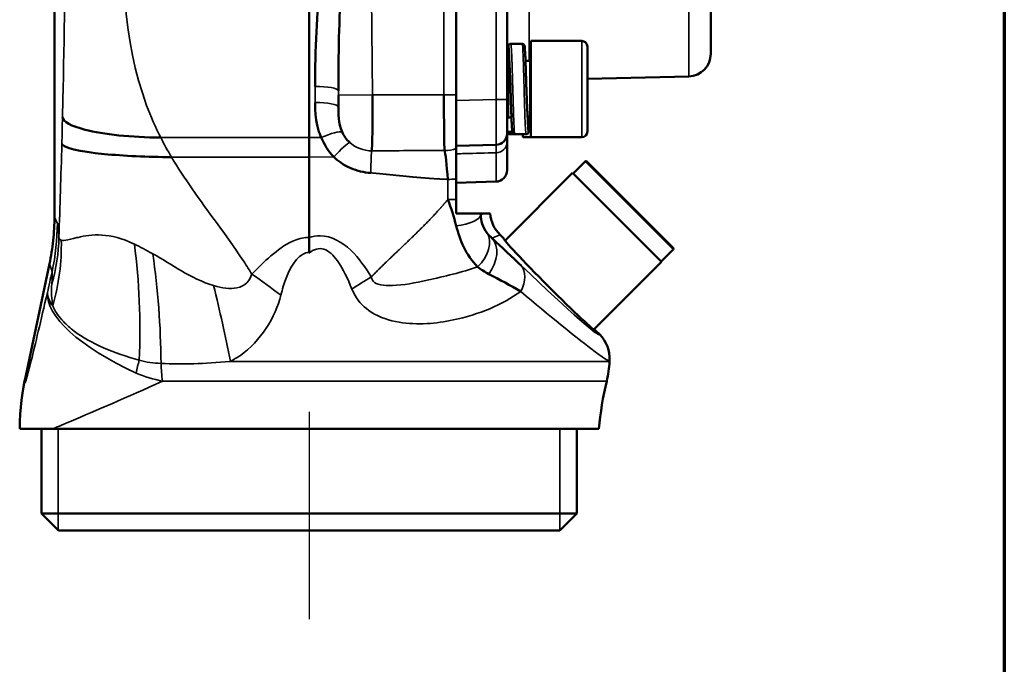
# Model space of a CAD drawing. Units: millimetres. Extents: x 25 to 287, y 10 to 410.
# Drawn here: x 200 to 287, y 193 to 250 of the extents above; entities that cross this region are included whole.
import ezdxf

# ---------------------------------------------------------------- set-up
doc = ezdxf.new("R2010")
doc.units = ezdxf.units.MM
for name, color, linetype, lineweight in [('Borde (ISO)', 7, 'Continuous', 70), ('Eje (ISO)', 7, 'Continuous', 25), ('Visible (ISO)', 7, 'Continuous', 50), ('Visible fina (ISO)', 7, 'Continuous', 35)]:
    doc.layers.add(name, color=color, linetype=linetype, lineweight=lineweight)

# ---------------------------------------------------------------- blocks, each defined once
blk = doc.blocks.new('Marcos Borde Simple')
at = {"layer": 'Borde (ISO)'}
blk.add_line((287, 410), (287, 10), dxfattribs=at)

msp = doc.modelspace()

# ---------------------------------------------------------------- linework, layer by layer
at = {"layer": 'Eje (ISO)', "linetype": 'Continuous'}
msp.add_line((225.56, 215.363), (225.56, 197.053), dxfattribs=at)
at = {"layer": 'Visible (ISO)'}
for p, q in [((225.56, 239.571), (225.56, 260.428)), ((203.06, 232.593), (203.06, 256.364)), ((243.06, 242.933), (243.06, 254.846)), ((238.56, 243.363), (238.56, 253.615)), ((261.06, 251.411), (261.06, 246.983)), ((245.16, 248.113), (245.16, 239.613)), ((249.66, 248.113), (245.16, 248.113)), ((243.391, 247.863), (244.39, 247.863)), ((250.16, 247.613), (250.16, 240.113)), ((243.246, 246.363), (243.06, 246.363)), ((243.16, 246.363), (243.16, 241.363)), ((245.06, 246.363), (244.686, 246.363)), ((259.113, 244.984), (250.16, 244.749)), ((243.06, 242.933), (243.06, 239.934)), ((243.445, 241.363), (243.06, 241.363)), ((243.26, 241.353), (243.446, 241.353)), ((245.06, 241.363), (244.885, 241.363)), ((243.06, 239.16), (243.06, 239.934)), ((243.526, 240.074), (243.26, 240.074)), ((243.297, 239.863), (243.741, 239.863)), ((243.741, 239.863), (244.74, 239.863)), ((244.46, 239.863), (244.46, 239.613)), ((245.16, 239.613), (244.46, 239.613)), ((249.66, 239.613), (245.16, 239.613)), ((238.56, 238.842), (242.086, 238.934)), ((243.06, 239.16), (243.06, 236.684)), ((225.56, 230.747), (225.56, 237.851)), ((249.951, 237.473), (248.891, 236.412)), ((250.093, 237.473), (257.73, 229.836)), ((242.879, 230.471), (248.855, 236.448)), ((256.704, 228.599), (248.855, 236.448)), ((242.086, 235.684), (238.56, 235.592)), ((240.725, 232.863), (238.56, 232.863)), ((240.976, 232.863), (240.725, 232.863)), ((241.57, 232.863), (240.976, 232.863)), ((225.56, 230.742), (225.56, 229.419)), ((242.774, 230.649), (242.438, 230.985)), ((257.73, 229.695), (256.669, 228.634)), ((200.521, 218.529), (202.621, 228.41)), ((250.727, 222.622), (256.704, 228.599)), ((251.242, 222.182), (250.906, 222.518)), ((249.624, 221.589), (249.625, 221.59)), ((252.113, 219.809), (252.117, 219.888)), ((201.91, 213.863), (201.91, 206.363)), ((251.18, 213.863), (202.936, 213.863)), ((202.936, 213.863), (202.936, 213.863)), ((202.936, 213.863), (202.936, 213.863)), ((249.21, 213.863), (249.21, 206.363)), ((201.91, 206.363), (249.21, 206.363)), ((203.41, 204.863), (201.91, 206.363)), ((247.71, 204.863), (249.21, 206.363)), ((247.71, 204.863), (203.41, 204.863))]:
    msp.add_line(p, q, dxfattribs=at)
for centre, radius, start, end in [((249.66, 247.613), 0.5, 0, 90), ((245.06, 246.463), 0.1, 270, 0), ((259.06, 246.983), 2, 271.5, 0), ((245.06, 241.263), 0.1, 0, 90), ((242.06, 239.934), 1, 271.5, 0), ((249.66, 240.113), 0.5, 270, 0), ((242.06, 236.684), 1, 271.5, 0), ((250.022, 237.402), 0.1, 45, 135), ((257.659, 229.765), 0.1, 315, 45), ((242.128, 220.363), 10, 346.73076, 356.82017), ((281.06, 211.182), 30, 166.73076, 174.87255)]:
    msp.add_arc(centre, radius, start, end, dxfattribs=at)
for centre, major_axis, ratio, start_param, end_param in [((225.909, 235.413), (-0.058, 20), 0.017232, 1.36132, 1.44856), ((244.562, 233.107), (-2.774, -1.149), 0.999286, 5.971447, 6.675632), ((246.84, 226.584), (4.066, -4.066), 0.034921, 3.141593, 6.283185)]:
    msp.add_ellipse(centre, major_axis=major_axis, ratio=ratio, start_param=start_param, end_param=end_param, dxfattribs=at)
for points, knots in [([(226.098, 244.092), (226.098, 245.72), (226.134, 247.322), (226.274, 250.459), (226.378, 251.994), (226.522, 253.527)], [0.0000001, 0.0000001, 0.0000001, 0.0000001, 0.4990954, 0.4990954, 0.9788437, 0.9788437, 0.9788437, 0.9788437]), ([(243.095, 246.363), (243.097, 246.397), (243.098, 246.431), (243.104, 246.573), (243.108, 246.676), (243.117, 246.868), (243.121, 246.958), (243.13, 247.123), (243.134, 247.199), (243.143, 247.335), (243.148, 247.395), (243.157, 247.501), (243.161, 247.546), (243.171, 247.623), (243.175, 247.654), (243.188, 247.702), (243.191, 247.718), (243.21, 247.756), (243.216, 247.767), (243.238, 247.796), (243.254, 247.815), (243.302, 247.845), (243.328, 247.856), (243.368, 247.862), (243.379, 247.863), (243.391, 247.863)], [0.1201176, 0.1201176, 0.1201176, 0.1201176, 0.1335984, 0.1335984, 0.1781311, 0.1781311, 0.2226638, 0.2226638, 0.2671965, 0.2671965, 0.3117291, 0.3117291, 0.3562618, 0.3562618, 0.4007945, 0.4007945, 0.4230608, 0.4230608, 0.430654, 0.430654, 0.4384398, 0.4384398, 0.4434571, 0.4434571, 0.4453272, 0.4453272, 0.4453272, 0.4453272]), ([(244.39, 247.863), (244.415, 247.863), (244.44, 247.859), (244.483, 247.843), (244.501, 247.832), (244.531, 247.809), (244.542, 247.796), (244.562, 247.772), (244.569, 247.76), (244.583, 247.732), (244.588, 247.719), (244.606, 247.663), (244.609, 247.631), (244.621, 247.533), (244.627, 247.47), (244.639, 247.314), (244.645, 247.222), (244.657, 247.013), (244.663, 246.895), (244.675, 246.635), (244.681, 246.494), (244.692, 246.191), (244.698, 246.029), (244.71, 245.689), (244.716, 245.511), (244.727, 245.143), (244.733, 244.953), (244.743, 244.612), (244.748, 244.464), (244.757, 244.165), (244.761, 244.014), (244.766, 243.863)], [0.4441543, 0.4441543, 0.4441543, 0.4441543, 0.4482215, 0.4482215, 0.4526751, 0.4526751, 0.4580758, 0.4580758, 0.4654443, 0.4654443, 0.4792843, 0.4792843, 0.5330814, 0.5330814, 0.5928531, 0.5928531, 0.6526248, 0.6526248, 0.7123965, 0.7123965, 0.7721682, 0.7721682, 0.8319399, 0.8319399, 0.8917117, 0.8917117, 0.9514834, 0.9514834, 0.9966774, 0.9966774, 1.0418715, 1.0418715, 1.0418715, 1.0418715]), ([(243.214, 246.632), (243.214, 246.632), (243.214, 246.629), (243.218, 246.611), (243.225, 246.573), (243.235, 246.48), (243.24, 246.427), (243.251, 246.3), (243.257, 246.223), (243.268, 246.049), (243.274, 245.951), (243.286, 245.74), (243.291, 245.625), (243.303, 245.383), (243.309, 245.255), (243.32, 244.989), (243.326, 244.85), (243.338, 244.572), (243.343, 244.432), (243.354, 244.15), (243.36, 244.007), (243.366, 243.863)], [0.3727765, 0.3727765, 0.3727765, 0.3727765, 0.3847916, 0.3847916, 0.4328341, 0.4328341, 0.4732375, 0.4732375, 0.5168589, 0.5168589, 0.5615805, 0.5615805, 0.606302, 0.606302, 0.6510236, 0.6510236, 0.6957452, 0.6957452, 0.7387049, 0.7387049, 0.7816645, 0.7816645, 0.7816645, 0.7816645]), ([(243.366, 243.863), (243.371, 243.664), (243.377, 243.465), (243.389, 243.071), (243.395, 242.877), (243.406, 242.498), (243.412, 242.313), (243.424, 241.958), (243.43, 241.787), (243.442, 241.464), (243.447, 241.312), (243.459, 241.029), (243.465, 240.898), (243.477, 240.663), (243.483, 240.557), (243.494, 240.374), (243.5, 240.296), (243.513, 240.166), (243.518, 240.116), (243.531, 240.052), (243.534, 240.033), (243.55, 239.991), (243.555, 239.974), (243.587, 239.932), (243.603, 239.913), (243.651, 239.883), (243.676, 239.872), (243.717, 239.865), (243.729, 239.863), (243.741, 239.863)], [1.0418716, 1.0418716, 1.0418716, 1.0418716, 1.1016433, 1.1016433, 1.1614151, 1.1614151, 1.2211868, 1.2211868, 1.2809585, 1.2809585, 1.3407302, 1.3407302, 1.4005019, 1.4005019, 1.4602736, 1.4602736, 1.5200453, 1.5200453, 1.5798171, 1.5798171, 1.6097029, 1.6097029, 1.6246459, 1.6246459, 1.6325926, 1.6325926, 1.6376341, 1.6376341, 1.6395888, 1.6395888, 1.6395888, 1.6395888]), ([(244.766, 243.863), (244.771, 243.714), (244.777, 243.566), (244.789, 243.272), (244.795, 243.126), (244.806, 242.844), (244.812, 242.706), (244.824, 242.441), (244.83, 242.314), (244.841, 242.074), (244.847, 241.961), (244.859, 241.752), (244.864, 241.656), (244.876, 241.483), (244.882, 241.406), (244.893, 241.276), (244.898, 241.223), (244.908, 241.144), (244.913, 241.116), (244.917, 241.098), (244.918, 241.095), (244.918, 241.095)], [0.7816654, 0.7816654, 0.7816654, 0.7816654, 0.826387, 0.826387, 0.8711086, 0.8711086, 0.9158302, 0.9158302, 0.9605518, 0.9605518, 1.0052733, 1.0052733, 1.0499949, 1.0499949, 1.0946832, 1.0946832, 1.1380989, 1.1380989, 1.1772968, 1.1772968, 1.1905536, 1.1905536, 1.1905536, 1.1905536]), ([(228.165, 242.271), (228.169, 242.458), (228.171, 242.633), (228.172, 242.959), (228.171, 243.144), (228.169, 243.33)], [-0.1015868, -0.1015868, -0.1015868, -0.1015868, -0.0559508, -0.0559508, 0, 0, 0, 0]), ([(238.56, 238.614), (238.56, 238.703), (238.56, 238.874), (238.56, 239.353), (238.56, 239.661), (238.56, 240.61), (238.56, 241.213), (238.56, 242.18), (238.56, 242.771), (238.56, 243.363)], [-0.475679, -0.475679, -0.475679, -0.475679, -0.3930466, -0.3930466, -0.3107488, -0.3107488, -0.1778524, -0.1778524, 0, 0, 0, 0]), ([(226.098, 242.664), (226.1, 242.377), (226.098, 241.898), (226.242, 240.551), (226.469, 239.951), (226.642, 239.577)], [0, 0, 0, 0, 0.0879806, 0.0879806, 0.2434413, 0.2434413, 0.2434413, 0.2434413]), ([(203.764, 241.379), (203.824, 240.983), (205.502, 240.055), (209.899, 239.585), (212.452, 239.572)], [0.000003, 0.000003, 0.000003, 0.000003, 2.879407, 6.718613, 6.718613, 6.718613, 6.718613]), ([(243.06, 241.164), (243.06, 241.188), (243.065, 241.213), (243.085, 241.258), (243.1, 241.279), (243.136, 241.314), (243.158, 241.328), (243.194, 241.343), (243.207, 241.347), (243.233, 241.352), (243.247, 241.353), (243.26, 241.353)], [0, 0, 0, 0, 0.00780739, 0.00780739, 0.01561722, 0.01561722, 0.02343342, 0.02343342, 0.02747018, 0.02747018, 0.03150722, 0.03150722, 0.03150722, 0.03150722]), ([(243.148, 241.32), (243.149, 241.333), (243.15, 241.347), (243.152, 241.362), (243.152, 241.363), (243.152, 241.363)], [0.223363275, 0.223363275, 0.223363275, 0.223363275, 0.232546758, 0.232546758, 0.233094669, 0.233094669, 0.233094669, 0.233094669]), ([(244.74, 239.863), (244.765, 239.863), (244.79, 239.868), (244.833, 239.884), (244.851, 239.895), (244.881, 239.918), (244.892, 239.93), (244.912, 239.955), (244.919, 239.967), (244.933, 239.995), (244.938, 240.008), (244.956, 240.064), (244.959, 240.095), (244.971, 240.193), (244.977, 240.257), (244.989, 240.413), (244.995, 240.505), (245.007, 240.714), (245.013, 240.832), (245.024, 241.085), (245.03, 241.22), (245.036, 241.363)], [1.6384159, 1.6384159, 1.6384159, 1.6384159, 1.6424831, 1.6424831, 1.6469368, 1.6469368, 1.6523374, 1.6523374, 1.659706, 1.659706, 1.673546, 1.673546, 1.7273436, 1.7273436, 1.7871153, 1.7871153, 1.846887, 1.846887, 1.9066587, 1.9066587, 1.9636257, 1.9636257, 1.9636257, 1.9636257]), ([(243.26, 240.074), (243.234, 240.074), (243.208, 240.079), (243.16, 240.098), (243.138, 240.111), (243.101, 240.146), (243.086, 240.167), (243.071, 240.201), (243.067, 240.213), (243.062, 240.238), (243.06, 240.251), (243.06, 240.264)], [0, 0, 0, 0, 0.00781909, 0.00781909, 0.01563665, 0.01563665, 0.02345107, 0.02345107, 0.02747741, 0.02747741, 0.03150362, 0.03150362, 0.03150362, 0.03150362]), ([(243.061, 240.247), (243.063, 240.219), (243.066, 240.194), (243.071, 240.147), (243.074, 240.126), (243.08, 240.088), (243.083, 240.07), (243.091, 240.034), (243.094, 240.018), (243.112, 239.979), (243.118, 239.966), (243.142, 239.933), (243.158, 239.914), (243.206, 239.883), (243.231, 239.872), (243.272, 239.865), (243.284, 239.863), (243.297, 239.863)], [0.0000048, 0.0000048, 0.0000048, 0.0000048, 0.0249068, 0.0249068, 0.0498088, 0.0498088, 0.0747108, 0.0747108, 0.0996128, 0.0996128, 0.1094065, 0.1094065, 0.1174548, 0.1174548, 0.1225104, 0.1225104, 0.1245148, 0.1245148, 0.1245148, 0.1245148]), ([(203.716, 239.032), (203.79, 238.685), (206.311, 238.087), (211.284, 237.859), (213.407, 237.851)], [0, 0, 0, 0, 5.280377, 9.24066, 9.24066, 9.24066, 9.24066]), ([(238.559, 235.902), (238.56, 236.162), (238.56, 236.418), (238.56, 236.907), (238.56, 237.139), (238.56, 237.66), (238.56, 237.954), (238.56, 238.439), (238.56, 238.558), (238.56, 238.614)], [-0.3003093, -0.3003093, -0.3003093, -0.3003093, -0.2400068, -0.2400068, -0.1796279, -0.1796279, -0.0928094, -0.0928094, 0, 0, 0, 0]), ([(231.018, 236.458), (230.407, 236.491), (229.798, 236.636), (228.56, 237.169), (228.072, 237.55), (227.742, 237.864)], [0, 0, 0, 0, 0.1835311, 0.1835311, 0.4057278, 0.4057278, 0.4057278, 0.4057278]), ([(202.621, 228.41), (202.767, 229.097), (202.877, 229.791), (203.023, 231.188), (203.06, 231.89), (203.06, 232.593)], [0, 0, 0, 0, 0.2106535, 0.2106535, 0.4213828, 0.4213828, 0.4213828, 0.4213828]), ([(244.304, 228.267), (243.842, 228.704), (243.395, 229.126), (242.477, 229.988), (242.101, 230.34), (241.726, 230.69)], [0, 0, 0, 0, 0.2392672, 0.2392672, 0.5184748, 0.5184748, 0.5184748, 0.5184748]), ([(199.989, 213.863), (199.993, 213.863), (200.011, 213.863), (200.104, 213.863), (200.212, 213.863), (200.819, 213.863), (201.672, 213.863), (202.937, 213.863)], [-1.253883, -1.253883, -1.253883, -1.253883, -1.090435, -1.090435, -0.808467, -0.808467, -0.000274, -0.000274, -0.000274, -0.000274])]:
    msp.add_open_spline(points, degree=3, knots=knots, dxfattribs=at)
for points in [[(228.165, 243.699), (228.152, 246.85), (228.215, 249.997), (228.378, 253.131)], [(231.096, 238.405), (231.145, 238.669), (231.177, 240.925), (231.165, 243.363)], [(237.476, 243.363), (237.475, 240.995), (237.501, 238.784), (237.534, 238.434)], [(228.165, 242.271), (228.173, 241.666), (228.106, 240.911), (228.475, 240.069)], [(227.742, 237.864), (227.263, 238.371), (226.891, 238.971), (226.642, 239.577)], [(229.15, 239.148), (228.856, 239.411), (228.627, 239.733), (228.475, 240.069)], [(237.81, 235.884), (237.742, 237.152), (237.614, 238.24), (237.534, 238.434)], [(238.559, 231.793), (238.369, 232.558), (238.121, 233.333), (237.818, 234.102)], [(238.56, 232.863), (238.56, 233.277), (238.56, 233.695), (238.56, 234.119)], [(240.726, 232.76), (240.725, 232.794), (240.725, 232.829), (240.725, 232.863)], [(240.726, 232.76), (240.741, 232.236), (240.898, 231.673), (241.303, 231.14)], [(238.559, 231.793), (238.893, 230.485), (239.417, 229.232), (240.446, 228.157)], [(241.303, 231.14), (241.426, 230.98), (241.568, 230.828), (241.726, 230.69)], [(240.446, 228.157), (240.75, 227.922), (241.085, 227.707), (241.446, 227.521)], [(244.267, 225.98), (243.355, 226.54), (242.41, 227.027), (241.446, 227.521)], [(252.117, 219.89), (252.168, 220.732), (251.842, 221.588), (251.242, 222.182)], [(199.989, 213.863), (199.988, 215.559), (200.257, 217.366), (200.521, 218.529)]]:
    msp.add_open_spline(points, degree=3, dxfattribs=at)
msp.add_rational_spline([(238.56, 234.119), (238.56, 235.011), (238.559, 235.901)], [0.99999957004, 0.999998683313, 0.999999562567], degree=2, dxfattribs=at)
at = {"layer": 'Visible fina (ISO)'}
for p, q in [((242.086, 254.846), (242.086, 242.933)), ((237.476, 243.363), (237.476, 253.615)), ((231.056, 253.161), (231.165, 243.363)), ((245.008, 252.684), (245.008, 246.363)), ((259.113, 244.984), (259.113, 252.485)), ((249.66, 239.613), (249.66, 248.113)), ((245.06, 241.363), (245.06, 246.363)), ((243.16, 245.885), (243.06, 245.885)), ((226.098, 242.664), (226.098, 244.092)), ((228.165, 242.271), (228.165, 243.699)), ((228.165, 243.699), (228.169, 243.33)), ((228.169, 243.33), (231.165, 243.363)), ((237.476, 243.363), (231.165, 243.363)), ((242.086, 242.933), (238.56, 242.841)), ((242.086, 242.933), (243.06, 242.933)), ((237.479, 241.842), (237.479, 241.842)), ((243.06, 241.842), (243.16, 241.842)), ((212.452, 239.572), (225.56, 239.572)), ((226.642, 239.577), (225.56, 239.571)), ((213.407, 237.851), (225.56, 237.851)), ((225.56, 237.851), (227.742, 237.864)), ((242.086, 235.684), (242.086, 238.231)), ((257.73, 229.695), (249.951, 237.473)), ((237.818, 234.102), (237.81, 235.884)), ((240.976, 232.863), (240.726, 232.76)), ((242.438, 230.985), (241.726, 230.69)), ((225.56, 229.419), (225.56, 229.364)), ((252.113, 219.809), (218.608, 219.809)), ((251.861, 218.068), (212.598, 218.068)), ((203.389, 213.863), (203.389, 204.884)), ((247.731, 204.884), (247.731, 213.863))]:
    msp.add_line(p, q, dxfattribs=at)
for centre, major_axis, ratio, start_param, end_param in [((226.168, 243.677), (2, 0), 0.207912, 0.053531, 1.605703), ((242.06, 242.935), (0.026, -4.001), 0.006539, 0.000128, 1.57024), ((204.937, 239.416), (0.718, 36.371), 0.033347, 1.51746, 1.582005), ((242.06, 239.16), (1, 0), 0.929617, 4.738569, 6.283185), ((237.705, 236.249), (3, 0.013), 0.122016, 4.746772, 5.000265), ((187.769, 231.482), (-2.131, -17.741), 0.868065, 1.462523, 1.704889), ((187.002, 230.237), (-14.205, -8.824), 0.942274, 2.333425, 2.590795), ((186.51, 228.147), (-9.588, -16.09), 0.884497, 1.865269, 2.185918), ((195.336, 219.455), (2.073, 30.712), 0.49262, 4.760767, 5.101319), ((198.536, 218.757), (0.074, 32.46), 0.429708, 4.740081, 5.044775), ((226.299, 247.123), (-24.935, 24.966), 0.024642, 2.401924, 3.16787), ((208.031, 253.594), (8.048, 37.944), 0.010495, 3.896588, 3.964478), ((220.49, 224.105), (22.735, -16.414), 0.099061, 1.528463, 1.642192), ((231.619, 225.3), (13.738, 8.568), 0.121886, 1.535966, 1.660739), ((210.607, 218.988), (-6.867, 33.845), 0.231857, 4.689604, 4.888884), ((216.207, 220.574), (-3.967, -9.18), 0.514814, 5.000899, 5.123151), ((217.396, 220.364), (0, 10.001), 0.492824, 1.644826, 1.802378)]:
    msp.add_ellipse(centre, major_axis=major_axis, ratio=ratio, start_param=start_param, end_param=end_param, dxfattribs=at)
for points, degree, knots in [([(203.764, 241.379), (203.787, 242.193), (203.939, 248.286), (203.996, 255.464), (204.041, 261.468)], 3, [74.688122, 74.688122, 74.688122, 74.688122, 80.044642, 112.183795, 112.183795, 112.183795, 112.183795]), ([(212.452, 239.572), (211.984, 240.488), (211.567, 241.45), (211.208, 242.421), (209.053, 248.249), (208.99, 254.425), (209.038, 260.428)], 3, [74.68812, 74.68812, 74.68812, 74.68812, 80.044642, 80.044642, 80.044642, 112.183795, 112.183795, 112.183795, 112.183795]), ([(243.096, 246.363), (243.102, 246.53), (243.109, 246.684), (243.138, 247.312), (243.161, 247.607), (243.205, 247.701), (243.226, 247.536), (243.266, 246.864), (243.286, 246.384), (243.321, 245.37), (243.336, 244.875), (243.356, 244.2), (243.361, 244.032), (243.366, 243.863)], 3, [0.1205614, 0.1205614, 0.1205614, 0.1205614, 0.1870434, 0.1870434, 0.420868, 0.420868, 0.6371208, 0.6371208, 0.8373575, 0.8373575, 0.9913858, 0.9913858, 1.0418716, 1.0418716, 1.0418716, 1.0418716]), ([(243.741, 239.864), (243.73, 239.864), (243.719, 239.919), (243.694, 240.18), (243.679, 240.439), (243.652, 241.049), (243.64, 241.365), (243.622, 241.934), (243.614, 242.167), (243.607, 242.409), (243.6, 242.651), (243.593, 242.902), (243.574, 243.567), (243.562, 243.987), (243.536, 244.935), (243.521, 245.455), (243.486, 246.521), (243.466, 247.026), (243.428, 247.69), (243.409, 247.863), (243.391, 247.863)], 3, [-1.639589, -1.639589, -1.639589, -1.639589, -1.530485, -1.530485, -1.376456, -1.376456, -1.257973, -1.257973, -1.183921, -1.183921, -1.183921, -1.109869, -1.109869, -0.991386, -0.991386, -0.837357, -0.837357, -0.637121, -0.637121, -0.445327, -0.445327, -0.445327, -0.445327]), ([(244.39, 247.863), (244.411, 247.863), (244.432, 247.652), (244.472, 246.891), (244.491, 246.36), (244.526, 245.263), (244.541, 244.734), (244.568, 243.782), (244.579, 243.362), (244.598, 242.704), (244.605, 242.457), (244.613, 242.22), (244.62, 241.983), (244.627, 241.757), (244.646, 241.207), (244.657, 240.906), (244.684, 240.334), (244.699, 240.1), (244.723, 239.901), (244.732, 239.864), (244.74, 239.864)], 3, [0.444154, 0.444154, 0.444154, 0.444154, 0.655413, 0.655413, 0.85565, 0.85565, 1.009678, 1.009678, 1.128162, 1.128162, 1.202214, 1.202214, 1.202214, 1.276266, 1.276266, 1.394749, 1.394749, 1.548777, 1.548777, 1.638416, 1.638416, 1.638416, 1.638416]), ([(243.366, 243.863), (243.363, 243.932), (243.36, 244.001), (243.342, 244.454), (243.327, 244.832), (243.293, 245.619), (243.273, 246.001), (243.231, 246.585), (243.208, 246.741), (243.168, 246.687), (243.151, 246.566), (243.135, 246.363)], 3, [-0.7816645, -0.7816645, -0.7816645, -0.7816645, -0.7609432, -0.7609432, -0.6453431, -0.6453431, -0.495063, -0.495063, -0.3184699, -0.3184699, -0.1908356, -0.1908356, -0.1908356, -0.1908356]), ([(245.036, 241.363), (245.015, 240.826), (244.994, 240.425), (244.953, 240.031), (244.934, 240.013), (244.899, 240.291), (244.884, 240.514), (244.857, 241.058), (244.846, 241.344), (244.827, 241.867), (244.82, 242.083), (244.813, 242.308), (244.805, 242.533), (244.798, 242.768), (244.782, 243.288), (244.774, 243.576), (244.766, 243.863)], 3, [-1.9631818, -1.9631818, -1.9631818, -1.9631818, -1.7490141, -1.7490141, -1.5487774, -1.5487774, -1.3947491, -1.3947491, -1.2762658, -1.2762658, -1.2022138, -1.2022138, -1.2022138, -1.1281617, -1.1281617, -1.0418715, -1.0418715, -1.0418715, -1.0418715]), ([(244.766, 243.863), (244.772, 243.705), (244.778, 243.547), (244.791, 243.208), (244.799, 243.029), (244.806, 242.856), (244.813, 242.682), (244.82, 242.516), (244.839, 242.107), (244.851, 241.88), (244.877, 241.44), (244.892, 241.251), (244.927, 240.992), (244.947, 240.974), (244.976, 241.147), (244.986, 241.241), (244.996, 241.364)], 3, [0.7816654, 0.7816654, 0.7816654, 0.7816654, 0.8291794, 0.8291794, 0.8847563, 0.8847563, 0.8847563, 0.9403333, 0.9403333, 1.0292564, 1.0292564, 1.1448564, 1.1448564, 1.2951365, 1.2951365, 1.3724947, 1.3724947, 1.3724947, 1.3724947]), ([(242.086, 238.934), (242.087, 238.934), (242.087, 238.875), (242.087, 238.639), (242.087, 238.463), (242.086, 238.231)], 3, [-0.4150243, -0.4150243, -0.4150243, -0.4150243, -0.2075108, -0.2075108, 0, 0, 0, 0]), ([(220.49, 227.522), (220.223, 227.966), (219.944, 228.404), (219.657, 228.838), (218.259, 230.951), (216.671, 232.966), (215.218, 235.054), (214.58, 235.97), (213.968, 236.9), (213.407, 237.851)], 3, [44.149955, 44.149955, 44.149955, 44.149955, 46.728224, 46.728224, 46.728224, 59.268297, 59.268297, 59.268297, 64.775941, 64.775941, 64.775941, 64.775941]), ([(238.56, 238.14), (238.812, 238.146), (239.063, 238.153), (239.315, 238.159), (240.239, 238.183), (241.163, 238.207), (242.086, 238.231)], 3, [-1.4505152, -1.4505152, -1.4505152, -1.4505152, -1.3750263, -1.3750263, -1.3750263, -1.0977722, -1.0977722, -1.0977722, -1.0977722]), ([(237.81, 235.884), (237.27, 235.906), (236.73, 235.935), (236.191, 235.971), (235.241, 236.047), (234.293, 236.137), (233.883, 236.177), (233.064, 236.261), (232.246, 236.344), (231.836, 236.384), (231.427, 236.423), (231.018, 236.458)], 5, [36.445666, 36.445666, 36.445666, 36.445666, 36.445666, 36.445666, 41.131625, 41.131625, 41.131625, 44.693932, 44.693932, 44.693932, 48.255063, 48.255063, 48.255063, 48.255063, 48.255063, 48.255063]), ([(237.818, 234.102), (237.572, 233.802), (237.318, 233.506), (237.059, 233.214), (235.851, 231.894), (234.549, 230.633), (233.505, 229.656), (232.384, 228.603), (231.303, 227.523), (231.22, 227.44), (231.137, 227.356), (231.054, 227.272)], 5, [187.560239, 187.560239, 187.560239, 187.560239, 187.560239, 187.560239, 190.68914, 190.68914, 190.68914, 201.84929, 201.84929, 201.84929, 202.7817, 202.7817, 202.7817, 202.7817, 202.7817, 202.7817]), ([(203.06, 232.593), (203.061, 232.591), (203.062, 232.59), (203.062, 232.588), (203.07, 232.568), (203.078, 232.548), (203.085, 232.531), (203.136, 232.402), (203.188, 232.277), (203.23, 232.182), (203.273, 232.094), (203.317, 232.021)], 5, [9.284699, 9.284699, 9.284699, 9.284699, 9.284699, 9.284699, 9.444093, 9.444093, 9.444093, 11.268123, 11.268123, 11.268123, 22.151738, 22.151738, 22.151738, 22.151738, 22.151738, 22.151738]), ([(203.317, 232.021), (203.329, 231.997), (203.342, 231.953), (203.355, 231.889), (203.385, 231.69), (203.414, 231.394), (203.429, 231.195), (203.444, 230.979), (203.458, 230.751)], 5, [29.058421, 29.058421, 29.058421, 29.058421, 29.058421, 29.058421, 31.542374, 31.542374, 31.542374, 34.985846, 34.985846, 34.985846, 34.985846, 34.985846, 34.985846]), ([(203.666, 230.509), (203.718, 230.502), (203.88, 230.472), (204.469, 230.594), (206.082, 230.993), (207.949, 231.247), (210.121, 230.158)], 3, [0.000023, 0.000023, 0.000023, 0.000023, 4.209319, 10.523297, 12.627956, 29.465103, 29.465103, 29.465103, 29.465103]), ([(220.49, 227.522), (221.035, 228.068), (221.599, 228.612), (222.196, 229.126), (222.778, 229.627), (223.391, 230.104), (224.112, 230.422), (224.524, 230.604), (224.979, 230.731), (225.466, 230.746), (225.498, 230.747), (225.529, 230.747), (225.56, 230.743)], 3, [23.837195, 23.837195, 23.837195, 23.837195, 27.54431, 27.54431, 27.54431, 31.164769, 31.164769, 31.164769, 33.23478, 33.23478, 33.23478, 33.367157, 33.367157, 33.367157, 33.367157]), ([(231.054, 227.272), (230.541, 228.095), (229.438, 229.757), (227.23, 231.084), (225.872, 230.84), (225.56, 230.743)], 3, [13.865492, 13.865492, 13.865492, 13.865492, 18.530121, 23.194757, 24.749634, 24.749634, 24.749634, 24.749634]), ([(229.345, 226.198), (228.979, 227.07), (228.592, 227.967), (228.067, 228.69), (227.716, 229.172), (227.305, 229.577), (226.868, 229.715), (226.432, 229.853), (225.971, 229.725), (225.56, 229.364)], 3, [13.865485, 13.865485, 13.865485, 13.865485, 18.944271, 18.944271, 18.944271, 22.330129, 22.330129, 22.330129, 25.715986, 25.715986, 25.715986, 25.715986]), ([(223.077, 225.66), (223.139, 225.921), (223.205, 226.166), (223.278, 226.41), (223.643, 227.629), (224.189, 228.828), (225.027, 229.28), (225.195, 229.37), (225.374, 229.43), (225.56, 229.419)], 3, [23.837195, 23.837195, 23.837195, 23.837195, 25.198618, 25.198618, 25.198618, 32.005734, 32.005734, 32.005734, 33.367157, 33.367157, 33.367157, 33.367157]), ([(202.621, 228.41), (202.626, 228.396), (202.631, 228.383), (202.637, 228.369), (202.686, 228.244), (202.735, 228.116), (202.775, 227.999), (202.814, 227.869), (202.849, 227.726)], 5, [9.889635, 9.889635, 9.889635, 9.889635, 9.889635, 9.889635, 11.268123, 11.268123, 11.268123, 22.151779, 22.151779, 22.151779, 22.151779, 22.151779, 22.151779]), ([(240.446, 228.157), (239.056, 227.675), (236.53, 227.063), (233.115, 226.384), (231.256, 226.583), (231.081, 227.159), (231.054, 227.272)], 3, [23.554845, 23.554845, 23.554845, 23.554845, 32.138152, 37.86037, 42.152033, 43.582587, 43.582587, 43.582587, 43.582587]), ([(217.126, 226.498), (217.875, 226.263), (219.587, 226.084), (220.347, 226.938), (220.49, 227.522)], 3, [201.108078, 201.108078, 201.108078, 201.108078, 205.609694, 211.611849, 211.611849, 211.611849, 211.611849]), ([(202.443, 225.902), (201.844, 223.351), (200.879, 219.253), (200.378, 217.454), (200.481, 218.264), (200.521, 218.529)], 3, [26.724, 26.724, 26.724, 26.724, 55.595584, 84.467168, 94.091029, 94.091029, 94.091029, 94.091029]), ([(218.608, 219.809), (218.89, 219.965), (219.196, 220.139), (219.49, 220.341), (221.253, 221.553), (222.612, 223.754), (223.077, 225.66)], 3, [201.108079, 201.108079, 201.108079, 201.108079, 202.608617, 202.608617, 202.608617, 211.611849, 211.611849, 211.611849, 211.611849]), ([(244.267, 225.98), (242.642, 224.807), (240.584, 223.945), (238.303, 223.464), (236.782, 223.143), (235.168, 222.992), (233.509, 223.273), (232.679, 223.414), (231.837, 223.662), (231.062, 224.16), (230.48, 224.534), (229.936, 225.047), (229.62, 225.622), (229.515, 225.814), (229.436, 226.013), (229.345, 226.198)], 3, [15.243287, 15.243287, 15.243287, 15.243287, 27.388702, 27.388702, 27.388702, 35.485644, 35.485644, 35.485644, 39.534116, 39.534116, 39.534116, 42.57047, 42.57047, 42.57047, 43.582565, 43.582565, 43.582565, 43.582565]), ([(252.117, 219.89), (252.109, 219.747), (251.52, 220.136), (250.46, 220.942), (249.046, 222.017), (246.824, 223.83), (244.267, 225.98)], 3, [13.462827, 13.462827, 13.462827, 13.462827, 26.514822, 26.514822, 26.514822, 43.917453, 43.917453, 43.917453, 43.917453]), ([(202.912, 224.702), (202.954, 224.621), (203.073, 224.316), (203.644, 223.47), (205.72, 221.619), (208.323, 220.516), (210.548, 219.92)], 3, [0.000028, 0.000028, 0.000028, 0.000028, 2.104658, 8.41863, 12.627945, 29.465164, 29.465164, 29.465164, 29.465164]), ([(212.598, 218.068), (209.465, 216.61), (206.667, 215.439), (204.528, 214.536), (203.948, 214.291), (203.416, 214.065), (202.937, 213.863)], 3, [23.444522, 23.444522, 23.444522, 23.444522, 49.21891, 49.21891, 49.21891, 56.21377, 56.21377, 56.21377, 56.21377])]:
    msp.add_open_spline(points, degree=degree, knots=knots, dxfattribs=at)
for points in [[(238.56, 243.363), (238.219, 243.363), (237.852, 243.363), (237.476, 243.363)], [(226.098, 242.664), (227.152, 242.677), (228.135, 242.49), (228.165, 242.271)], [(243.333, 241.354), (243.333, 241.357), (243.334, 241.361), (243.334, 241.364)], [(226.642, 239.577), (227.47, 239.962), (228.276, 240.178), (228.475, 240.069)], [(213.407, 237.851), (213.068, 238.417), (212.749, 238.992), (212.452, 239.572)], [(243.297, 239.864), (243.285, 239.864), (243.272, 239.935), (243.26, 240.074)], [(203.458, 230.751), (203.542, 233.556), (203.638, 236.12), (203.716, 239.032)], [(227.742, 237.864), (228.374, 238.558), (228.993, 239.124), (229.15, 239.148)], [(231.096, 238.405), (230.392, 238.398), (229.669, 238.673), (229.15, 239.148)], [(237.534, 238.434), (235.388, 238.433), (233.24, 238.414), (231.096, 238.405)], [(238.56, 238.614), (238.236, 238.492), (237.889, 238.427), (237.534, 238.434)], [(231.018, 236.458), (231.026, 237.447), (231.06, 238.293), (231.096, 238.405)], [(238.56, 234.119), (238.321, 234.109), (238.072, 234.103), (237.818, 234.102)], [(240.726, 232.76), (240.702, 232.33), (239.782, 231.92), (238.559, 231.793)], [(203.458, 230.751), (203.478, 230.607), (203.544, 230.53), (203.666, 230.509)], [(241.303, 231.14), (241.804, 230.357), (241.43, 229.056), (240.446, 228.157)], [(241.726, 230.69), (242.394, 230.006), (242.271, 228.61), (241.446, 227.521)], [(210.121, 230.158), (210.624, 229.923), (211.179, 229.639), (211.744, 229.319)], [(211.744, 229.319), (213.41, 228.419), (215.082, 227.113), (217.126, 226.498)], [(244.304, 228.267), (244.75, 227.792), (244.736, 226.879), (244.267, 225.98)], [(202.849, 227.726), (202.885, 227.714), (202.87, 227.259), (202.827, 226.655)], [(202.827, 226.655), (202.782, 225.951), (202.806, 225.294), (202.912, 224.702)], [(210.29, 218.781), (205.277, 221.077), (202.273, 223.817), (202.443, 225.902)], [(202.912, 224.702), (202.598, 225.132), (202.441, 225.536), (202.443, 225.902)], [(210.548, 219.92), (211.168, 219.732), (211.832, 219.651), (212.48, 219.624)], [(212.48, 219.624), (214.439, 219.555), (216.183, 219.574), (218.608, 219.809)], [(210.29, 218.781), (211.024, 218.442), (211.821, 218.22), (212.598, 218.068)]]:
    msp.add_open_spline(points, degree=3, dxfattribs=at)

# ---------------------------------------------------------------- block references
msp.add_blockref('Marcos Borde Simple', (0, 0))

doc.saveas('drawing.dxf')
